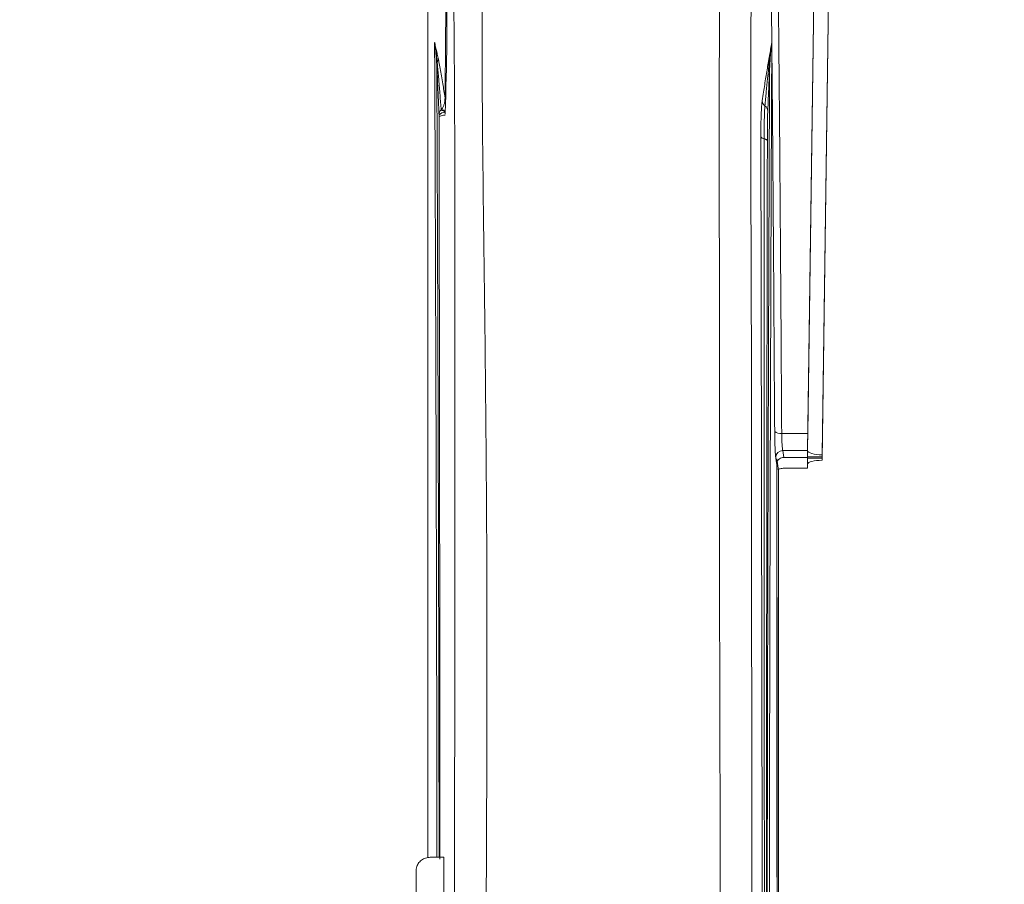
# Paper-space layout 'TECH DRAWING MOVEMENT' of a CAD drawing. Units: inches. Extents: x 2.5 to 82.7, y 1.2 to 54.
# Drawn here: x 66.7 to 68.8, y 37.5 to 39.3 of the extents above; entities that cross this region are included whole.
import ezdxf

# ---------------------------------------------------------------- set-up
doc = ezdxf.new("R2010")
doc.units = ezdxf.units.IN
doc.header["$MEASUREMENT"] = 0
doc.layers.add('LAYER_1', color=160, linetype='Continuous')
doc.styles.add('SLDTEXTSTYLE0', font='TXT', dxfattribs={"width": 0.75})
doc.dimstyles.new('SLDDIMSTYLE8', dxfattribs={"dimtxt": 0.520833, "dimasz": 0.416667, "dimexe": 0, "dimexo": 0.0625, "dimgap": 0.130208, "dimtad": 0, "dimtih": 1, "dimtoh": 1, "dimdec": 4, "dimlfac": 5, "dimzin": 12, "dimdsep": 46, "dimtxsty": 'SLDTEXTSTYLE0', "dimsah": 1, "dimcen": 0.09, "dimadec": 0, "dimazin": 3, "dimtfac": 1, "dimtdec": 0, "dimtofl": 0, "dimtmove": 0, "dimatfit": 3, "dimfxl": 1, "dimfrac": 2, "dimtolj": 1, "dimtzin": 12, "dimarcsym": 0})
doc.dimstyles.new('SLDDIMSTYLE9', dxfattribs={"dimtxt": 0.520833, "dimasz": 0.416667, "dimexe": 0, "dimexo": 0.0625, "dimgap": 0.130208, "dimtad": 0, "dimtih": 1, "dimtoh": 1, "dimdec": 3, "dimlfac": 0.714286, "dimrnd": 1e-09, "dimzin": 12, "dimdsep": 46, "dimtxsty": 'SLDTEXTSTYLE0', "dimsah": 1, "dimcen": 0.09, "dimadec": 0, "dimazin": 3, "dimtfac": 1, "dimtdec": 3, "dimtofl": 0, "dimtmove": 0, "dimatfit": 3, "dimfxl": 1, "dimfrac": 2, "dimtolj": 1, "dimtzin": 12, "dimarcsym": 0})

# ---------------------------------------------------------------- blocks, each defined once
blk = doc.blocks.new('*D31')
at = {"layer": 'LAYER_1', "ltscale": 5}
for p, q in [((79.1912, 40.5027), (81.1168, 38.5772)), ((80.6748, 39.0191), (76.4301, 34.7745)), ((73.7859, 34.7144), (73.7859, 34.0333)), ((73.7859, 34.7144), (73.886, 34.7144)), ((75.8692, 34.7144), (75.7691, 34.7144)), ((75.8692, 34.7144), (75.8692, 34.0333)), ((73.7859, 34.0333), (73.886, 34.0333)), ((75.8692, 34.0333), (75.7691, 34.0333)), ((69.098, 27.4423), (73.2249, 31.5693)), ((67.6144, 28.9259), (69.5399, 27.0003))]:
    blk.add_line(p, q, dxfattribs=at)
for points in [[(80.6748, 39.0191), (80.3349, 38.7698), (80.4255, 38.6792)], [(69.098, 27.4423), (69.4379, 27.6916), (69.3473, 27.7822)]]:
    blk.add_solid(points, dxfattribs=at)
at = {"layer": 'LAYER_1', "ltscale": 5, "attachment_point": 1, "style": 'SLDTEXTSTYLE0'}
for s, insert, char_height in [('415.9', (73.9862, 34.6445), 0.52083), ('16.37', (73.9862, 33.8432), 0.52083), ('DISTANCE TO', (72.662, 33.0419), 0.520833), ('C/L OF MOUNT', (72.4216, 32.2406), 0.520833)]:
    blk.add_mtext(s, dxfattribs=dict(at, insert=insert, char_height=char_height))
blk = doc.blocks.new('*D32')
at = {"layer": 'LAYER_1', "ltscale": 5}
for p, q in [((46.9707, 40.6795), (45.2033, 40.6795)), ((59.7478, 21.4129), (55.1064, 16.7714))]:
    blk.add_line(p, q, dxfattribs=at)
for start, end in [(180, 198.61989), (200.13448, 225)]:
    blk.add_arc((79.0144, 40.6795), 33.1861, start, end, dxfattribs=at)
for points in [[(45.8283, 40.6795), (45.7668, 40.2625), (45.895, 40.2633)], [(55.5483, 17.2134), (55.3011, 17.5549), (55.2099, 17.4648)]]:
    blk.add_solid(points, dxfattribs=at)
at = {"layer": 'LAYER_1', "ltscale": 5, "insert": (46.9729, 29.9274, -4.617), "char_height": 0.52083, "attachment_point": 1, "style": 'SLDTEXTSTYLE0'}
blk.add_mtext('45°', dxfattribs=at)

psp = doc.layouts.new('TECH DRAWING MOVEMENT')

# ---------------------------------------------------------------- linework, layer by layer
at = {"color": 7, "linetype": 'Continuous', "lineweight": 15, "ltscale": 5}
for p, q in [((68.407488, 38.411296), (68.430373, 40.094365)), ((68.461637, 40.075911), (68.438719, 38.390431)), ((68.438722, 38.394739), (68.461633, 40.079715)), ((68.438724, 38.397611), (68.461631, 40.082251)), ((68.461627, 40.086055), (68.438728, 38.401919)), ((68.42998, 40.073282), (68.40788, 38.447928)), ((67.623838, 39.139524), (67.624651, 39.140598)), ((67.632714, 39.133355), (67.632699, 39.130289)), ((68.352087, 38.447928), (68.40788, 38.447928)), ((68.407482, 38.411079), (68.354343, 38.411079)), ((68.354343, 38.411079), (68.356511, 38.396569)), ((68.356511, 38.396569), (68.407476, 38.396569)), ((68.407475, 38.395133), (68.40747, 38.382022)), ((68.407514, 38.398004), (68.407475, 38.395133)), ((68.407476, 38.396569), (68.407475, 38.395133)), ((68.438722, 38.394739), (68.407475, 38.395133)), ((68.407482, 38.411079), (68.407476, 38.398005)), ((68.407477, 38.398005), (68.407476, 38.396569)), ((68.407495, 38.398004), (68.407476, 38.396569)), ((68.438724, 38.397611), (68.407477, 38.398005)), ((68.407496, 38.411082), (68.407482, 38.411079)), ((68.407488, 38.411296), (68.407496, 38.411082)), ((68.438719, 38.390431), (68.438722, 38.394739)), ((68.438728, 38.401919), (68.438724, 38.397611)), ((68.359294, 38.373592), (68.407458, 38.373592)), ((68.407458, 38.373592), (68.40758, 38.382619)), ((68.407464, 38.381849), (68.407458, 38.373592)), ((67.629735, 37.541494), (67.600385, 37.541494)), ((67.570385, 37.512799), (67.570385, 36.637415))]:
    psp.add_line(p, q, dxfattribs=at)
at = {"color": 8, "linetype": 'Continuous', "lineweight": 15, "ltscale": 5, "flags": 128}
psp.add_lwpolyline([(67.619191, 39.123271), (67.619523, 39.124348), (67.620407, 39.125381), (67.621808, 39.126333), (67.623675, 39.127167), (67.625937, 39.127852), (67.628509, 39.128362), (67.631294, 39.128678), (67.632692, 39.128757)], dxfattribs=at)
at = {"color": 7, "linetype": 'Continuous', "lineweight": 15, "ltscale": 5, "flags": 128}
psp.add_lwpolyline([(68.314505, 39.07819), (68.316006, 39.077785), (68.317362, 39.077315), (68.318552, 39.076786), (68.319557, 39.076208), (68.320363, 39.075589), (68.320957, 39.074938), (68.32133, 39.074265), (68.321477, 39.07358)], dxfattribs=at)
at = {"color": 7, "linetype": 'Continuous', "lineweight": 15, "ltscale": 25}
for centre, radius, start, end in [((67.628181, 39.235977), 0.013736, 158.078538, 179.352659), ((67.628219, 39.234969), 0.013724, 157.666204, 179.381879), ((67.588572, 39.251542), 0.028823, 338.7682, 357.854829), ((68.337439, 39.240513), 0.014164, 182.335565, 206.412535), ((68.312688, 39.228029), 0.013558, 0.683072, 27.132578), ((68.324675, 39.159939), 0.014304, 183.035625, 234.28929), ((67.63295, 39.129201), 0.013768, 131.434944, 178.969834), ((68.308332, 39.136881), 0.013959, 1.15118, 55.064691), ((68.314919, 39.086609), 0.008429, 209.210443, 267.185305), ((68.348735, 38.466198), 0.018575, 231.232157, 280.395866), ((68.354261, 38.396174), 0.014905, 89.682312, 178.885703)]:
    psp.add_arc(centre, radius, start, end, dxfattribs=at)
at = {"color": 8, "linetype": 'Continuous', "lineweight": 15, "ltscale": 25}
for centre, radius, start, end in [((67.630196, 39.11797), 0.015907, 81.54068, 133.809786), ((67.617894, 39.11743), 0.02288, 49.612392, 74.94171), ((67.619493, 39.119044), 0.022162, 53.356455, 76.540993)]:
    psp.add_arc(centre, radius, start, end, dxfattribs=at)
at = {"color": 7, "linetype": 'Continuous', "lineweight": 15, "ltscale": 25}
for centre, major_axis, ratio, start_param, end_param in [((67.620493, 39.151211), (0.000354, 0.075), 0.01680445, 1.86527252, 1.95261934), ((67.271942, 31.668648), (0.094473, 20.010305), 0.01680445, 5.01013665, 5.09421199), ((68.40788, 38.439816), (0.000378, 0.03), 0.00353919, 1.29703075, 2.82614833), ((68.438711, 38.381456), (0.031247, -0.000427), 0.28718329, 1.57449205, 3.12604422), ((68.438735, 38.410894), (0.031247, -0.000427), 0.28718329, 3.16824897, 4.7160847), ((68.438717, 38.381849), (0.031253, 0.000002), 0.28718184, 3.12209948, 3.14134364)]:
    psp.add_ellipse(centre, major_axis=major_axis, ratio=ratio, start_param=start_param, end_param=end_param, dxfattribs=at)
at = {"color": 7, "linetype": 'Continuous', "lineweight": 15, "ltscale": 5}
for points, knots in [([(67.632139, 39.165343), (67.632222, 39.17497), (67.632638, 39.223105), (67.633871, 39.348262), (67.634508, 39.541266), (67.611939, 39.736073), (67.598745, 39.895605), (67.596123, 40.020757), (67.609955, 40.146378), (67.626899, 40.229313), (67.635378, 40.270815)], [0, 0, 0, 0, 0.02604548, 0.13022739, 0.33864628, 0.5479297, 0.65955003, 0.77106263, 0.88543427, 1, 1, 1, 1]), ([(67.632714, 39.133355), (67.635298, 39.234445), (67.640486, 39.43743), (67.618407, 39.69002), (67.600193, 39.891638), (67.597407, 40.064209), (67.62018, 40.184272), (67.633517, 40.25459)], [0, 0, 0, 0, 0.269585688, 0.541318121, 0.675311809, 0.809836546, 1, 1, 1, 1]), ([(67.649781, 34.30921), (67.649955, 34.493442), (67.650303, 34.861906), (67.650795, 35.531134), (67.651333, 36.314988), (67.651886, 37.213581), (67.653146, 38.007626), (67.653073, 38.697506), (67.653417, 39.281594), (67.644718, 39.776994), (67.650047, 40.066796), (67.651845, 40.164554)], [0, 0, 0, 0, 0.09183038, 0.1836607, 0.33495276, 0.48624603, 0.64012772, 0.74266074, 0.84522798, 0.94779119, 1, 1, 1, 1]), ([(68.289622, 40.164514), (68.291518, 40.066521), (68.295054, 39.883751), (68.288998, 39.605827), (68.284726, 39.230161), (68.287683, 38.730044), (68.287638, 38.016087), (68.288877, 37.210488), (68.289432, 36.311187), (68.289974, 35.527783), (68.290467, 34.859617), (68.29081, 34.492781), (68.290982, 34.309291)], [0, 0, 0, 0, 0.05245381, 0.09783335, 0.14322704, 0.25172672, 0.36035003, 0.5143232, 0.66556803, 0.81713791, 0.90853358, 1, 1, 1, 1]), ([(67.734751, 40.148675), (67.730292, 40.065736), (67.715349, 39.787807), (67.708311, 39.310093), (67.717297, 38.725248), (67.723722, 38.033461), (67.718467, 37.235205), (67.716375, 36.332114), (67.713738, 35.390139), (67.712974, 34.744726), (67.712571, 34.40392)], [0, 0, 0, 0, 0.0445923, 0.14942908, 0.25431998, 0.35915991, 0.51676144, 0.67170378, 0.82664568, 1, 1, 1, 1]), ([(68.228191, 34.403925), (68.227767, 34.743132), (68.22696, 35.386842), (68.224658, 36.327616), (68.221679, 37.231588), (68.218718, 38.129818), (68.21891, 38.87207), (68.218306, 39.384464), (68.224362, 39.67583), (68.21932, 39.908583), (68.211276, 40.065227), (68.206987, 40.148748)], [0, 0, 0, 0, 0.172531443, 0.327411934, 0.482619628, 0.64029902, 0.797554276, 0.876289615, 0.915668033, 0.95503548, 1, 1, 1, 1]), ([(68.337104, 38.451715), (68.335818, 38.659537), (68.333889, 38.97126), (68.330591, 39.334509), (68.328676, 39.54332), (68.347485, 39.664825), (68.37416, 39.804641), (68.400745, 39.929784), (68.40293, 40.039048), (68.403679, 40.076478)], [0, 0, 0, 0, 0.3823769, 0.57354601, 0.66915318, 0.76566275, 0.79873058, 0.9310525, 1, 1, 1, 1]), ([(68.418501, 40.073282), (68.415614, 40.009573), (68.409796, 39.88121), (68.369174, 39.705692), (68.34391, 39.539459), (68.345408, 39.331979), (68.348965, 38.96826), (68.350839, 38.656046), (68.352087, 38.447928)], [0, 0, 0, 0, 0.11710196, 0.2359406, 0.33021543, 0.42554633, 0.61707463, 1, 1, 1, 1]), ([(67.59536, 37.540676), (67.59536, 37.655915), (67.595359, 38.042037), (67.595344, 38.688208), (67.59537, 39.211128), (67.595383, 39.472786)], [0, 0, 0, 0, 0.17529162, 0.58733444, 1, 1, 1, 1]), ([(67.595535, 37.541494), (67.595526, 37.836383), (67.59551, 38.439992), (67.595492, 39.027183), (67.595483, 39.327505)], [0, 0, 0, 0, 0.48854345, 1, 1, 1, 1]), ([(67.614446, 39.236132), (67.613941, 39.244325), (67.61319, 39.256491), (67.611474, 39.271987), (67.61044, 39.279741), (67.609852, 39.283701), (67.609814, 39.283954)], [0, 0, 0, 0, 0.49922085, 0.74133157, 0.98346127, 1, 1, 1, 1]), ([(67.609814, 39.283954), (67.609857, 39.283771), (67.610808, 39.279762), (67.612534, 39.272364), (67.615016, 39.261389), (67.616588, 39.254105), (67.617375, 39.250464)], [0, 0, 0, 0, 0.01761975, 0.38655636, 0.69326245, 1, 1, 1, 1]), ([(67.609814, 39.283954), (67.609853, 39.28373), (67.610442, 39.28031), (67.612327, 39.2686), (67.614138, 39.254525), (67.615222, 39.243341), (67.615438, 39.241105)], [0, 0, 0, 0, 0.01651776, 0.25149873, 0.85030511, 1, 1, 1, 1]), ([(68.323287, 39.239936), (68.324198, 39.245246), (68.325932, 39.25536), (68.328441, 39.269748), (68.330076, 39.279014), (68.330907, 39.283687), (68.330951, 39.283933)], [0, 0, 0, 0, 0.34975306, 0.66608569, 0.98243724, 1, 1, 1, 1]), ([(68.330951, 39.283933), (68.330909, 39.283652), (68.330606, 39.281645), (68.328656, 39.268384), (68.326596, 39.252102), (68.325061, 39.237194), (68.324754, 39.234212)], [0, 0, 0, 0, 0.01758707, 0.12559737, 0.82512384, 1, 1, 1, 1]), ([(68.330951, 39.283933), (68.330359, 39.141501), (68.329175, 38.85664), (68.32766, 38.392977), (68.326411, 37.893197), (68.325643, 37.366468), (68.325409, 36.841828), (68.325633, 36.322202), (68.326247, 35.823212), (68.327195, 35.347216), (68.32849, 34.895826), (68.329878, 34.594029), (68.330572, 34.44319)], [0, 0, 0, 0, 0.09526627, 0.19052982, 0.30390126, 0.41725345, 0.52242875, 0.62769455, 0.73287955, 0.8219041, 0.91098714, 1, 1, 1, 1]), ([(68.330951, 39.283933), (68.330912, 39.28363), (68.330762, 39.282459), (68.329769, 39.274515), (68.327814, 39.256473), (68.326834, 39.2388), (68.326245, 39.228191)], [0, 0, 0, 0, 0.01677276, 0.06479589, 0.43859024, 1, 1, 1, 1]), ([(67.614495, 39.235117), (67.614487, 39.235286), (67.614475, 39.235541), (67.614459, 39.235879), (67.61445, 39.236047), (67.614446, 39.236132)], [0, 0, 0, 0, 0.49999981, 0.74999988, 1, 1, 1, 1]), ([(67.619184, 39.129449), (67.619045, 39.132814), (67.618299, 39.150929), (67.617117, 39.178362), (67.615689, 39.209891), (67.614874, 39.227111), (67.614495, 39.235117)], [0, 0, 0, 0, 0.09002468, 0.4845361, 0.76033431, 1, 1, 1, 1]), ([(67.615438, 39.241105), (67.615453, 39.240951), (67.615474, 39.240722), (67.615503, 39.240415), (67.615517, 39.240261), (67.615524, 39.240184)], [0, 0, 0, 0, 0.49999979, 0.74999987, 1, 1, 1, 1]), ([(67.615524, 39.240184), (67.615735, 39.237864), (67.616793, 39.226264), (67.618753, 39.203625), (67.621316, 39.17243), (67.623027, 39.150111), (67.623838, 39.139524)], [0, 0, 0, 0, 0.07600704, 0.38004855, 0.70591432, 1, 1, 1, 1]), ([(67.617375, 39.250464), (67.617911, 39.247881), (67.619367, 39.240874), (67.622681, 39.223212), (67.62707, 39.197857), (67.630538, 39.17561), (67.632139, 39.165343)], [0, 0, 0, 0, 0.10915439, 0.29621813, 0.67519698, 1, 1, 1, 1]), ([(68.310391, 39.159181), (68.311334, 39.165375), (68.313129, 39.177168), (68.315761, 39.19399), (68.318289, 39.20982), (68.320801, 39.225224), (68.322459, 39.235032), (68.323287, 39.239936)], [0, 0, 0, 0, 0.21660825, 0.41241728, 0.60824006, 0.80411018, 1, 1, 1, 1]), ([(68.324754, 39.234212), (68.324572, 39.232404), (68.323664, 39.223363), (68.321811, 39.204851), (68.319183, 39.178202), (68.317278, 39.158284), (68.316326, 39.148324)], [0, 0, 0, 0, 0.06554074, 0.32770467, 0.66383661, 1, 1, 1, 1]), ([(68.326796, 34.48267), (68.325834, 34.70503), (68.323909, 35.149689), (68.322118, 35.772094), (68.321125, 36.34709), (68.320776, 36.874406), (68.321015, 37.405867), (68.321902, 37.93815), (68.323541, 38.553252), (68.325238, 38.976941), (68.326245, 39.228191)], [0, 0, 0, 0, 0.13408526, 0.2681331, 0.377077, 0.48612025, 0.5950578, 0.71217728, 0.82931986, 1, 1, 1, 1]), ([(68.326245, 39.228191), (68.325747, 39.216839), (68.325106, 39.202217), (68.324179, 39.181066), (68.323356, 39.162193), (68.32268, 39.146334), (68.322288, 39.137161)], [0, 0, 0, 0, 0.376702249, 0.485211729, 0.702230004, 1, 1, 1, 1]), ([(67.624651, 39.140598), (67.625802, 39.14237), (67.628134, 39.14596), (67.630401, 39.152042), (67.631894, 39.158542), (67.632057, 39.163062), (67.632139, 39.165343)], [0, 0, 0, 0, 0.235664634, 0.477529995, 0.736338429, 1, 1, 1, 1]), ([(68.307562, 39.082495), (68.307563, 39.086534), (68.307565, 39.094652), (68.307699, 39.108578), (68.30801, 39.123874), (68.308595, 39.13881), (68.309381, 39.151152), (68.310051, 39.15648), (68.310391, 39.159181)], [0, 0, 0, 0, 0.11417358, 0.22951297, 0.41935295, 0.61472103, 0.80460429, 1, 1, 1, 1]), ([(68.316326, 39.148324), (68.316169, 39.146537), (68.315852, 39.142934), (68.315404, 39.134526), (68.314994, 39.123022), (68.314702, 39.108757), (68.314534, 39.093653), (68.314515, 39.083377), (68.314505, 39.07819)], [0, 0, 0, 0, 0.14319853, 0.28862531, 0.48102799, 0.67901267, 0.83794925, 1, 1, 1, 1]), ([(68.322288, 39.137161), (68.322211, 39.135032), (68.321994, 39.129083), (68.32169, 39.112063), (68.321521, 39.091046), (68.321485, 39.076617), (68.321477, 39.07358)], [0, 0, 0, 0, 0.1789774, 0.50017657, 0.89478832, 1, 1, 1, 1]), ([(68.308582, 35.03355), (68.308627, 35.053255), (68.308853, 35.151777), (68.309747, 35.56506), (68.311024, 36.277616), (68.310918, 37.221998), (68.309317, 38.162315), (68.308147, 38.775829), (68.307562, 39.082495)], [0, 0, 0, 0, 0.01424206, 0.07121115, 0.29914564, 0.53272146, 0.76643034, 1, 1, 1, 1]), ([(68.321477, 39.07358), (68.321456, 39.063031), (68.321362, 39.015269), (68.321202, 38.930573), (68.321006, 38.820159), (68.320825, 38.711727), (68.320708, 38.636448), (68.320598, 38.563296), (68.320496, 38.492488), (68.320363, 38.393541), (68.320245, 38.298233), (68.320148, 38.21463), (68.320062, 38.134643), (68.319986, 38.058363), (68.319912, 37.977928), (68.319848, 37.901656), (68.319792, 37.829563), (68.319744, 37.761631), (68.319714, 37.714094), (68.319687, 37.669538), (68.319664, 37.627891), (68.319636, 37.572735), (68.319575, 37.439528), (68.31953, 37.286047), (68.319517, 37.139674), (68.319514, 36.989072), (68.319545, 36.773914), (68.319664, 36.499425), (68.319793, 36.31047), (68.319875, 36.206606), (68.319922, 36.151503), (68.319975, 36.092448), (68.320035, 36.029189), (68.320104, 35.961453), (68.320182, 35.888948), (68.320271, 35.811355), (68.320372, 35.728324), (68.320487, 35.639463), (68.320618, 35.544332), (68.320767, 35.44243), (68.320937, 35.333168), (68.321131, 35.215836), (68.321311, 35.113765), (68.321427, 35.050692), (68.321466, 35.029633)], [0, 0, 0, 0, 0.00809399, 0.03664662, 0.06487509, 0.09248067, 0.11933433, 0.122159, 0.1480832, 0.17309545, 0.19714026, 0.22017467, 0.2362242, 0.25745274, 0.27761511, 0.29670504, 0.31472356, 0.33167906, 0.34758701, 0.35028973, 0.36499455, 0.3787088, 0.39146706, 0.46435494, 0.49286871, 0.49999712, 0.5758993, 0.65182185, 0.70191052, 0.71443252, 0.72785055, 0.74222104, 0.7576038, 0.77406264, 0.79166609, 0.81048851, 0.83061152, 0.85212605, 0.8751349, 0.89975358, 0.92611743, 0.95438956, 0.98477156, 1, 1, 1, 1]), ([(68.31455, 38.711061), (68.314565, 38.637175), (68.314638, 38.263582), (68.315065, 37.579581), (68.315339, 36.696955), (68.315193, 35.847065), (68.315066, 35.303449), (68.315002, 35.031641)], [0, 0, 0, 0, 0.06208267, 0.31391253, 0.56574122, 0.7828701, 1, 1, 1, 1]), ([(68.339358, 38.396464), (68.339221, 38.397523), (68.338857, 38.400323), (68.338267, 38.408768), (68.337688, 38.421649), (68.337255, 38.436714), (68.337154, 38.446714), (68.337104, 38.451715)], [0, 0, 0, 0, 0.132092057, 0.34923104, 0.566185912, 0.783063555, 1, 1, 1, 1]), ([(68.352087, 38.447928), (68.352137, 38.444593), (68.352238, 38.437922), (68.352672, 38.427876), (68.353251, 38.419286), (68.353842, 38.413655), (68.354205, 38.411786), (68.354343, 38.411079)], [0, 0, 0, 0, 0.21670267, 0.4334771, 0.65048594, 0.86779191, 1, 1, 1, 1]), ([(68.34148, 38.382277), (68.341272, 38.383711), (68.340856, 38.386579), (68.340151, 38.391308), (68.339644, 38.394603), (68.339358, 38.396464)], [0, 0, 0, 0, 0.30318632, 0.60637291, 1, 1, 1, 1]), ([(68.346422, 38.392819), (68.345835, 38.392259), (68.344645, 38.391122), (68.343272, 38.389136), (68.342237, 38.386967), (68.341721, 38.38505), (68.341507, 38.383468), (68.341489, 38.382675), (68.34148, 38.382277)], [0, 0, 0, 0, 0.1974789, 0.40083197, 0.59825795, 0.8013203, 0.90029992, 1, 1, 1, 1]), ([(68.344934, 38.370529), (68.344808, 38.37155), (68.343859, 38.379223), (68.342799, 38.386895), (68.34188, 38.393546)], [0, 0, 0, 0, 0.13307222, 1, 1, 1, 1]), ([(68.356511, 38.396569), (68.354825, 38.396409), (68.351452, 38.39609), (68.348157, 38.394273), (68.346656, 38.393015), (68.346422, 38.392819)], [0, 0, 0, 0, 0.457636229, 0.915285619, 1, 1, 1, 1]), ([(68.34161, 38.314479), (68.341605, 38.319596), (68.341596, 38.329832), (68.341565, 38.348624), (68.341527, 38.366108), (68.341491, 38.378482), (68.34148, 38.382277)], [0, 0, 0, 0, 0.22808797, 0.45620648, 0.83318424, 1, 1, 1, 1]), ([(68.344934, 38.370529), (68.34558, 38.370979), (68.346873, 38.37188), (68.350644, 38.372894), (68.354953, 38.373495), (68.357965, 38.373562), (68.359294, 38.373592)], [0, 0, 0, 0, 0.263971, 0.52794322, 0.7918859, 1, 1, 1, 1]), ([(68.345381, 38.366853), (68.345313, 38.367415), (68.345178, 38.368538), (68.345028, 38.369763), (68.344947, 38.370427), (68.344934, 38.370529)], [0, 0, 0, 0, 0.45835425, 0.91670857, 1, 1, 1, 1]), ([(68.345412, 38.366845), (68.345411, 38.135402), (68.345409, 37.672692), (68.345407, 36.967771), (68.345405, 36.324304), (68.345403, 35.758254), (68.345401, 35.428845), (68.3454, 35.270975)], [0, 0, 0, 0, 0.2291027, 0.45803099, 0.68686267, 0.8499285, 1, 1, 1, 1]), ([(68.34161, 38.314479), (68.341616, 38.307442), (68.341747, 38.135457), (68.341979, 37.79677), (68.342257, 37.12769), (68.342158, 36.311866), (68.341559, 35.655556), (68.341274, 35.342669)], [0, 0, 0, 0, 0.00727372, 0.17779232, 0.3483113, 0.68931641, 1, 1, 1, 1]), ([(67.600385, 37.541494), (67.597013, 37.541177), (67.590269, 37.540543), (67.58128, 37.535599), (67.574495, 37.528321), (67.570898, 37.520252), (67.57053, 37.514917), (67.570385, 37.512799)], [0, 0, 0, 0, 0.21462064, 0.42924029, 0.6438885, 0.85859387, 1, 1, 1, 1]), ([(67.629797, 37.541494), (67.629718, 37.497312), (67.629284, 37.255261), (67.629156, 36.943307), (67.629324, 36.674513), (67.629365, 36.607863)], [0, 0, 0, 0, 0.14377951, 0.78769052, 1, 1, 1, 1])]:
    psp.add_open_spline(points, degree=3, knots=knots, dxfattribs=at)
at = {"color": 8, "linetype": 'Continuous', "lineweight": 15, "ltscale": 5}
for points, knots in [([(67.614789, 37.541494), (67.61462, 37.66613), (67.614218, 37.961821), (67.613004, 38.424865), (67.611488, 38.880536), (67.6103, 39.16677), (67.609814, 39.283954)], [0, 0, 0, 0, 0.207655136, 0.492647843, 0.79229003, 1, 1, 1, 1]), ([(67.614495, 39.235117), (67.614844, 39.151944), (67.615907, 38.89812), (67.617428, 38.466392), (67.618787, 37.98585), (67.619232, 37.67277), (67.619418, 37.541494)], [0, 0, 0, 0, 0.15170438, 0.46296839, 0.77482086, 1, 1, 1, 1]), ([(68.314505, 39.07819), (68.314504, 39.068895), (68.314499, 39.02242), (68.314493, 38.900544), (68.314527, 38.787043), (68.31455, 38.711061)], [0, 0, 0, 0, 0.076329791, 0.38165022, 1, 1, 1, 1]), ([(68.34188, 38.393546), (68.341948, 38.29929), (68.342208, 37.935188), (68.342514, 37.313782), (68.342463, 36.525019), (68.342092, 35.849904), (68.34169, 35.429871), (68.341538, 35.270982)], [0, 0, 0, 0, 0.09271051, 0.358133609, 0.603972541, 0.850191617, 1, 1, 1, 1])]:
    psp.add_open_spline(points, degree=3, knots=knots, dxfattribs=at)

# ---------------------------------------------------------------- dimensions: what is measured, and where the dimension line sits
at = {"layer": 'LAYER_1', "ltscale": 5}
dim = psp.add_angular_dim_2l(base=(46.265452, 35.310823), line1=((74.950588, 36.615654), (59.924569, 21.589635)), line2=((47.636912, 40.679515), (47.22071, 40.679515)), dimstyle='SLDDIMSTYLE8', dxfattribs=at)
dim.commit()
dim.dimension.update_dxf_attribs({"geometry": '*D32', "text_midpoint": (47.707809, 29.669795), "dimtype": 162})
dim = psp.add_linear_dim(base=(80.674827, 39.019137), p1=(67.437578, 29.102644), p2=(79.014449, 40.679515), angle=45, text='<>\\PDISTANCE TO \\PC/L OF MOUNT', dimstyle='SLDDIMSTYLE9', dxfattribs=at)
dim.commit()
dim.dimension.update_dxf_attribs({"geometry": '*D31', "text_midpoint": (74.827546, 33.171856), "dimtype": 160})

doc.saveas('drawing.dxf')
